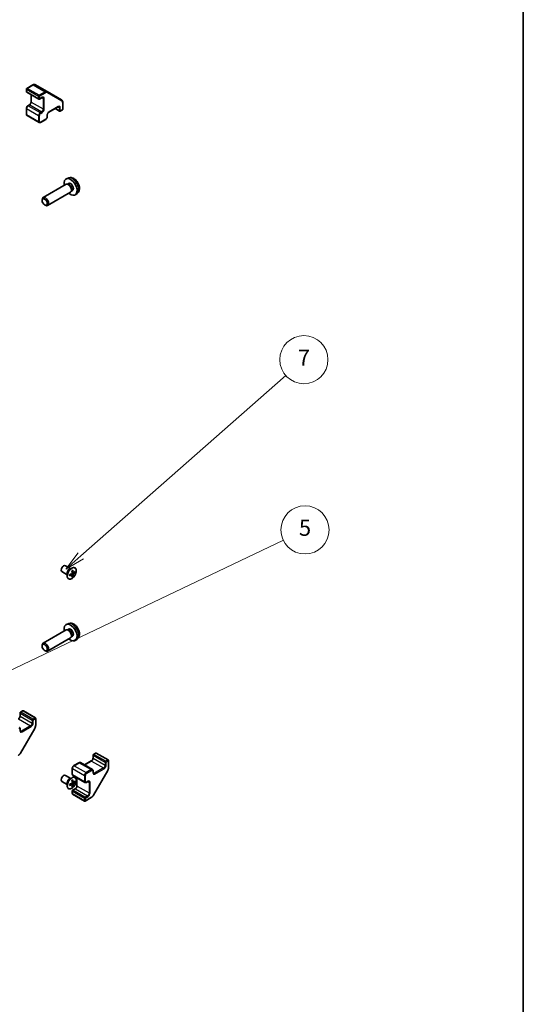
# Model space of a CAD drawing. Units: millimetres. Extents: x 0 to 5516, y 0 to 984.
# Drawn here: x 1149 to 1368, y 216 to 645 of the extents above; entities that cross this region are included whole.
import ezdxf

# ---------------------------------------------------------------- set-up
doc = ezdxf.new("R2010")
doc.units = ezdxf.units.MM
doc.header["$LTSCALE"] = 3.5
for name, color, linetype, lineweight in [('Border (ISO)', 7, 'Continuous', 35), ('Symbol (TK)', 100, 'Continuous', 18), ('Visible (ISO)', 7, 'Continuous', 35), ('Visible Narrow (ISO)', 7, 'Continuous', 25)]:
    doc.layers.add(name, color=color, linetype=linetype, lineweight=lineweight)
doc.styles.add('Note Text (TK2)', font='MS PGothic.ttf')

# ---------------------------------------------------------------- blocks, each defined once
blk = doc.blocks.new('図面枠 tk図枠')
at = {"layer": 'Border (ISO)'}
blk.add_line((405.5, 289), (405.5, 8), dxfattribs=at)
blk = doc.blocks.new('バルーン5')
at = {"layer": 'Symbol (TK)', "color": 100}
for p, q in [((340.44, 110.74), (375.6, 127.5)), ((340.22, 111.19), (338.18, 109.67)), ((340.44, 110.74), (338.18, 109.67)), ((338.18, 109.67), (340.66, 110.29))]:
    blk.add_line(p, q, dxfattribs=at)
at = {"layer": 'Symbol (TK)'}
blk.add_circle((378.3, 128.79), 3, dxfattribs=at)
at = {"layer": 'Symbol (TK)', "color": 7, "insert": (378.3, 128.79), "char_height": 2, "attachment_point": 5, "style": 'Note Text (TK2)'}
blk.add_mtext('5', dxfattribs=at)
blk = doc.blocks.new('バルーン7')
at = {"layer": 'Symbol (TK)', "color": 100}
for p, q in [((350.36, 125.55), (375.91, 148.02)), ((350.03, 125.93), (348.48, 123.9)), ((350.36, 125.55), (348.48, 123.9)), ((348.48, 123.9), (350.69, 125.18))]:
    blk.add_line(p, q, dxfattribs=at)
at = {"layer": 'Symbol (TK)'}
blk.add_circle((378.16, 150), 3, dxfattribs=at)
at = {"layer": 'Symbol (TK)', "color": 7, "insert": (378.16, 149.98), "char_height": 2, "attachment_point": 5, "style": 'Note Text (TK2)'}
blk.add_mtext('7', dxfattribs=at)

msp = doc.modelspace()

# ---------------------------------------------------------------- linework, layer by layer
at = {"layer": 'Visible (ISO)'}
for p, q in [((1151.7939, 615.0375), (1151.7939, 613.8944)), ((1154.5401, 616.7963), (1151.9439, 615.2973)), ((1160.9226, 613.8594), (1155.6901, 616.8805)), ((1151.9439, 613.6346), (1157.1765, 610.6136)), ((1153.8445, 612.5373), (1153.8445, 609.4445)), ((1158.6078, 611.2668), (1157.4765, 610.6136)), ((1167.1653, 610.2552), (1160.9226, 613.8594)), ((1151.7939, 606.6276), (1151.7939, 604.0148)), ((1153.0752, 608.1122), (1152.4388, 607.7447)), ((1165.6082, 607.2251), (1161.6484, 604.9389)), ((1164.3268, 606.4853), (1166.2274, 605.388)), ((1167.5174, 605.9596), (1166.5274, 605.388)), ((1167.6674, 609.2172), (1167.6674, 606.2194)), ((1152.0888, 603.4346), (1157.3214, 600.4135)), ((1160.2342, 601.7546), (1157.9714, 600.4482)), ((1160.8791, 603.6066), (1160.8791, 602.8717)), ((1169.9863, 576.1711), (1169.1941, 575.8205)), ((1169.0766, 573.4521), (1159.0566, 567.6671)), ((1169.861, 573.5238), (1169.4949, 573.5444)), ((1170.1739, 573.8377), (1169.6507, 573.5356)), ((1158.6423, 566.4012), (1158.6424, 566.7519)), ((1171.0766, 569.988), (1161.0566, 564.203)), ((1171.5309, 570.6315), (1171.3656, 570.3041)), ((1171.9592, 570.7456), (1171.436, 570.4435)), ((1173.8861, 569.4163), (1173.1865, 568.9056)), ((1159.7531, 564.4771), (1160.0569, 564.3018)), ((1169.6426, 403.1834), (1167.276, 404.5497)), ((1171.1426, 405.7815), (1168.776, 407.1479)), ((1171.0232, 405.7877), (1171.1435, 405.7815)), ((1172.1976, 404.0246), (1171.6976, 404.2459)), ((1171.7107, 404.0876), (1171.8602, 404.1739)), ((1173.0285, 404.1445), (1172.7021, 404.333)), ((1169.5776, 403.2837), (1169.6431, 403.1826)), ((1171.6916, 403.1482), (1171.2499, 403.4706)), ((1171.3936, 403.3657), (1171.3936, 403.5384)), ((1172.0032, 402.3687), (1171.6768, 402.5571)), ((1169.0766, 379.126), (1159.0566, 373.3409)), ((1169.9863, 381.8449), (1169.1941, 381.4944)), ((1169.861, 379.1976), (1169.4949, 379.2182)), ((1170.1739, 379.5115), (1169.6507, 379.2094)), ((1171.0766, 375.6619), (1161.0566, 369.8768)), ((1171.5309, 376.3053), (1171.3656, 375.9779)), ((1171.9592, 376.4194), (1171.436, 376.1173)), ((1173.8861, 375.0902), (1173.1865, 374.5794)), ((1158.6423, 372.075), (1158.6424, 372.4257)), ((1159.7531, 370.151), (1160.0569, 369.9756)), ((1150.165, 343.8292), (1149.175, 343.2576)), ((1150.465, 343.8292), (1155.6976, 340.8082)), ((1149.025, 342.9978), (1149.025, 341.6914)), ((1155.8476, 340.5483), (1155.8476, 337.5505)), ((1149.0593, 336.0576), (1149.0593, 335.3228)), ((1155.4553, 336.2158), (1149.2127, 325.4032)), ((1180.8448, 324.6267), (1180.8448, 323.3203)), ((1181.9848, 325.458), (1180.9948, 324.8865)), ((1182.2848, 325.458), (1187.5174, 322.437)), ((1187.6674, 322.1772), (1187.6674, 319.1793)), ((1171.7939, 318.8295), (1171.7939, 316.2168)), ((1174.7016, 321.2531), (1172.4388, 319.9467)), ((1175.3516, 321.2877), (1180.5842, 318.2667)), ((1180.0756, 321.9879), (1177.1072, 320.2741)), ((1187.2751, 317.8446), (1181.0325, 307.032)), ((1171.1426, 314.3339), (1168.776, 315.7003)), ((1171.0232, 314.3401), (1171.1435, 314.3339)), ((1172.0888, 315.6365), (1177.3214, 312.6155)), ((1173.8445, 314.6229), (1173.8445, 311.1953)), ((1180.8791, 317.6864), (1180.8791, 316.9516)), ((1169.6426, 311.7358), (1167.276, 313.1021)), ((1169.5776, 311.8361), (1169.6431, 311.735)), ((1171.6916, 311.7006), (1171.2499, 312.023)), ((1171.3936, 311.9181), (1171.3936, 312.0907)), ((1172.0032, 310.9211), (1171.6768, 311.1095)), ((1172.1976, 312.577), (1171.6976, 312.7983)), ((1171.7107, 312.64), (1171.8602, 312.7263)), ((1173.0752, 309.8629), (1171.9439, 309.2097)), ((1173.0285, 312.6969), (1172.7021, 312.8854)), ((1178.6078, 313.0176), (1177.9714, 312.6501)), ((1171.7939, 308.9499), (1171.7939, 307.8068)), ((1171.9439, 307.547), (1177.1765, 304.526)), ((1180.0726, 306.0249), (1177.4765, 304.526))]:
    msp.add_line(p, q, dxfattribs=at)
for centre, start, end in [((1152.0939, 615.0375), 120, 180), ((1152.0939, 613.8944), 180, 240), ((1157.3265, 610.8734), 240, 300), ((1167.3674, 606.2194), 300, 0), ((1166.3774, 605.6478), 240, 300), ((1150.315, 343.5694), 60, 120), ((1149.325, 342.9978), 120, 180), ((1155.5476, 340.5483), 0, 60), ((1181.1448, 324.6267), 120, 180), ((1182.1348, 325.1982), 60, 120), ((1187.3674, 322.1772), 0, 60), ((1172.0939, 308.9499), 120, 180), ((1172.0939, 307.8068), 180, 240), ((1177.3265, 304.7858), 240, 300)]:
    msp.add_arc(centre, 0.3, start, end, dxfattribs=at)
for centre, major_axis, ratio, start_param, end_param in [((1171.0666, 572.2916), (2, -3.4641), 0.57735027, 5.23598776, 10.47197551), ((1170.0766, 571.7201), (1, -1.7321), 0.57735027, 0, 3.14159265), ((1170.3803, 571.8954), (0.8926, -1.5461), 0.57735027, 0.36144194, 2.78015071), ((1171.0666, 572.2916), (0.8926, -1.5461), 0.57735027, 0, 3.14159265), ((1160.0566, 565.935), (1, -1.7321), 0.57735027, 5.49801994, 10.20994333), ((1168.026, 405.8488), (0.75, 1.2991), 0.57735027, 0, 3.14159265), ((1166.6479, 406.3537), (7.5019, 0.5446), 0.52483389, 5.22546457, 5.39127654), ((1166.5589, 407.5801), (7.4317, 0.5395), 0.52483389, 5.41996363, 5.49563754), ((1166.8997, 406.7898), (-3.2793, 6.7691), 0.52483389, 4.03350142, 4.19931339), ((1166.3961, 406.4991), (4.2636, -6.1965), 0.62547267, 0.80431066, 0.97012263), ((1166.6479, 406.3537), (7.5019, 0.5446), 0.52483389, 5.52432463, 5.6901366), ((1166.6479, 406.9352), (-7.4981, 0.5941), 0.62547267, 2.47033009, 2.63614206), ((1167.3246, 407.138), (4.2237, -6.1385), 0.62547267, 0.69994966, 0.77562357), ((1165.7931, 406.2538), (-3.2486, 6.7058), 0.52483389, 3.92914042, 4.00481433), ((1166.6479, 406.9352), (-7.4981, 0.5941), 0.62547267, 2.17147002, 2.33728199), ((1166.8997, 406.7898), (-3.2793, 6.7691), 0.52483389, 3.73464136, 3.90045333), ((1166.5589, 405.8117), (-7.428, 0.5885), 0.62547267, 2.36596909, 2.44164299), ((1166.3961, 406.4991), (4.2636, -6.1965), 0.62547267, 0.5054506, 0.67126257), ((1171.0666, 377.9655), (2, -3.4641), 0.57735027, 5.23598776, 10.47197551), ((1170.0766, 377.3939), (1, -1.7321), 0.57735027, 0, 3.14159265), ((1170.3803, 377.5692), (0.8926, -1.5461), 0.57735027, 0.36144194, 2.78015071), ((1171.0666, 377.9655), (0.8926, -1.5461), 0.57735027, 0, 3.14159265), ((1160.0566, 371.6088), (1, -1.7321), 0.57735027, 5.49801994, 10.20994333), ((1168.026, 314.4012), (0.75, 1.2991), 0.57735027, 0, 3.14159265), ((1166.5589, 316.1324), (7.4317, 0.5395), 0.52483389, 5.41996363, 5.49563754), ((1166.8997, 315.3422), (-3.2793, 6.7691), 0.52483389, 4.03350142, 4.19931339), ((1166.3961, 315.0515), (4.2636, -6.1965), 0.62547267, 0.80431066, 0.97012263), ((1166.6479, 314.9061), (7.5019, 0.5446), 0.52483389, 5.22546457, 5.39127654), ((1165.7931, 314.8062), (-3.2486, 6.7058), 0.52483389, 3.92914042, 4.00481433), ((1166.6479, 315.4876), (-7.4981, 0.5941), 0.62547267, 2.17147002, 2.33728199), ((1166.8997, 315.3422), (-3.2793, 6.7691), 0.52483389, 3.73464136, 3.90045333), ((1166.5589, 314.3641), (-7.428, 0.5885), 0.62547267, 2.36596909, 2.44164299), ((1166.3961, 315.0515), (4.2636, -6.1965), 0.62547267, 0.5054506, 0.67126257), ((1166.6479, 314.9061), (7.5019, 0.5446), 0.52483389, 5.52432463, 5.6901366), ((1166.6479, 315.4876), (-7.4981, 0.5941), 0.62547267, 2.47033009, 2.63614206), ((1167.3246, 315.6903), (4.2237, -6.1385), 0.62547267, 0.69994966, 0.77562357)]:
    msp.add_ellipse(centre, major_axis=major_axis, ratio=ratio, start_param=start_param, end_param=end_param, dxfattribs=at)
for centre in [(1159.7529, 565.7597), (1159.7529, 371.4335)]:
    msp.add_ellipse(centre, major_axis=(-0.7853, 1.3602), ratio=0.57735027, dxfattribs=at)
for points, knots in [([(1155.6901, 616.8805), (1155.622, 616.9198), (1155.5486, 616.9496), (1155.3965, 616.9894), (1155.318, 616.9994), (1155.1602, 617.0011), (1155.0808, 616.9929), (1154.9233, 616.9611), (1154.8452, 616.9374), (1154.6909, 616.8766), (1154.6148, 616.8394), (1154.5401, 616.7963)], [5.497787144, 5.497787144, 5.497787144, 5.497787144, 5.654866776, 5.654866776, 5.811946409, 5.811946409, 5.969026042, 5.969026042, 6.126105675, 6.126105675, 6.283185307, 6.283185307, 6.283185307, 6.283185307]), ([(1158.9578, 611.3312), (1158.9474, 611.3372), (1158.9361, 611.342), (1158.9084, 611.3492), (1158.8919, 611.3516), (1158.8518, 611.3521), (1158.8282, 611.35), (1158.7744, 611.3392), (1158.7443, 611.3303), (1158.6791, 611.3046), (1158.6442, 611.2878), (1158.6078, 611.2668)], [5.497787144, 5.497787144, 5.497787144, 5.497787144, 5.654866776, 5.654866776, 5.811946409, 5.811946409, 5.969026042, 5.969026042, 6.126105675, 6.126105675, 6.283185307, 6.283185307, 6.283185307, 6.283185307]), ([(1167.1653, 610.2552), (1167.2334, 610.2159), (1167.296, 610.1673), (1167.4064, 610.0555), (1167.4543, 609.9925), (1167.5347, 609.8566), (1167.5673, 609.7839), (1167.6185, 609.6315), (1167.6371, 609.552), (1167.6615, 609.388), (1167.6674, 609.3035), (1167.6674, 609.2172)], [0.785398163, 0.785398163, 0.785398163, 0.785398163, 0.942477796, 0.942477796, 1.099557429, 1.099557429, 1.256637061, 1.256637061, 1.413716694, 1.413716694, 1.570796327, 1.570796327, 1.570796327, 1.570796327]), ([(1152.4388, 607.7447), (1152.3634, 607.7012), (1152.2935, 607.6473), (1152.1644, 607.5244), (1152.1054, 607.4553), (1152.0003, 607.3064), (1151.9542, 607.2266), (1151.8778, 607.0611), (1151.8475, 606.9754), (1151.8055, 606.8022), (1151.7939, 606.7147), (1151.7939, 606.6276)], [6.28318531, 6.28318531, 6.28318531, 6.28318531, 6.59734457, 6.59734457, 6.91150384, 6.91150384, 7.2256631, 7.2256631, 7.53982237, 7.53982237, 7.85398163, 7.85398163, 7.85398163, 7.85398163]), ([(1153.8445, 609.4445), (1153.8445, 609.3718), (1153.8357, 609.2892), (1153.798, 609.1116), (1153.7685, 609.0162), (1153.6898, 608.8235), (1153.6401, 608.7263), (1153.5258, 608.5424), (1153.4612, 608.4558), (1153.3257, 608.3038), (1153.2549, 608.2383), (1153.148, 608.1574), (1153.111, 608.1328), (1153.0752, 608.1122)], [1.57079633, 1.57079633, 1.57079633, 1.57079633, 1.84304217, 1.84304217, 2.12414252, 2.12414252, 2.41198895, 2.41198895, 2.70151639, 2.70151639, 2.98721017, 2.98721017, 3.14159265, 3.14159265, 3.14159265, 3.14159265]), ([(1165.9582, 607.2895), (1165.9477, 607.2956), (1165.9364, 607.3003), (1165.9087, 607.3076), (1165.8923, 607.31), (1165.8522, 607.3104), (1165.8286, 607.3084), (1165.7748, 607.2975), (1165.7446, 607.2887), (1165.6795, 607.263), (1165.6445, 607.2461), (1165.6082, 607.2251)], [5.497787144, 5.497787144, 5.497787144, 5.497787144, 5.654866776, 5.654866776, 5.811946409, 5.811946409, 5.969026042, 5.969026042, 6.126105675, 6.126105675, 6.283185307, 6.283185307, 6.283185307, 6.283185307]), ([(1151.7939, 604.0148), (1151.7939, 603.9713), (1151.7968, 603.9279), (1151.8097, 603.8416), (1151.8196, 603.7988), (1151.8479, 603.7146), (1151.8663, 603.6732), (1151.9131, 603.5941), (1151.9415, 603.5565), (1152.0085, 603.4887), (1152.047, 603.4588), (1152.0888, 603.4346)], [1.570796327, 1.570796327, 1.570796327, 1.570796327, 1.727875959, 1.727875959, 1.884955592, 1.884955592, 2.042035225, 2.042035225, 2.199114858, 2.199114858, 2.35619449, 2.35619449, 2.35619449, 2.35619449]), ([(1160.8791, 602.8717), (1160.8791, 602.7847), (1160.8675, 602.6972), (1160.8255, 602.5239), (1160.7952, 602.4382), (1160.7188, 602.2727), (1160.6727, 602.193), (1160.5676, 602.0441), (1160.5086, 601.9749), (1160.3795, 601.852), (1160.3096, 601.7981), (1160.2342, 601.7546)], [1.57079633, 1.57079633, 1.57079633, 1.57079633, 1.88495559, 1.88495559, 2.19911486, 2.19911486, 2.51327412, 2.51327412, 2.82743339, 2.82743339, 3.14159265, 3.14159265, 3.14159265, 3.14159265]), ([(1161.6484, 604.9389), (1161.5854, 604.9026), (1161.5183, 604.8537), (1161.3833, 604.7322), (1161.3154, 604.659), (1161.1879, 604.4945), (1161.1286, 604.4028), (1161.0264, 604.2119), (1160.9837, 604.1126), (1160.9199, 603.9193), (1160.8986, 603.8252), (1160.8819, 603.6922), (1160.8791, 603.6478), (1160.8791, 603.6066)], [6.28318531, 6.28318531, 6.28318531, 6.28318531, 6.55543115, 6.55543115, 6.8365315, 6.8365315, 7.12437793, 7.12437793, 7.41390537, 7.41390537, 7.69959915, 7.69959915, 7.85398163, 7.85398163, 7.85398163, 7.85398163]), ([(1157.9714, 600.4482), (1157.9337, 600.4264), (1157.8946, 600.4073), (1157.8135, 600.3753), (1157.7715, 600.3624), (1157.6844, 600.3448), (1157.6394, 600.3401), (1157.5475, 600.3411), (1157.5006, 600.3469), (1157.4085, 600.371), (1157.3633, 600.3894), (1157.3214, 600.4135)], [3.141592654, 3.141592654, 3.141592654, 3.141592654, 3.298672286, 3.298672286, 3.455751919, 3.455751919, 3.612831552, 3.612831552, 3.769911184, 3.769911184, 3.926990817, 3.926990817, 3.926990817, 3.926990817]), ([(1173.8861, 569.4163), (1174.1119, 569.5811), (1174.3037, 569.7838), (1174.6237, 570.2466), (1174.7414, 570.5095), (1174.9189, 571.1041), (1174.9556, 571.4358), (1174.9484, 572.1689), (1174.8806, 572.5678), (1174.6482, 573.3609), (1174.4779, 573.7537), (1174.0566, 574.4876), (1173.8067, 574.829), (1173.2304, 575.443), (1172.904, 575.7156), (1172.18, 576.1382), (1171.7839, 576.2969), (1171.0097, 576.3985), (1170.6541, 576.3847), (1170.1963, 576.2552), (1170.0899, 576.217), (1169.9863, 576.1711)], [3.98889417, 3.98889417, 3.98889417, 3.98889417, 4.19385403, 4.19385403, 4.4264439, 4.4264439, 4.7238013, 4.7238013, 5.09906125, 5.09906125, 5.49348614, 5.49348614, 5.8833225, 5.8833225, 6.2775903, 6.2775903, 6.65189618, 6.65189618, 6.92355847, 6.92355847, 7.00668012, 7.00668012, 7.00668012, 7.00668012]), ([(1171.5636, 406.0764), (1171.3533, 405.955), (1171.1431, 405.7944), (1170.7444, 405.4113), (1170.5558, 405.1888), (1170.2193, 404.7046), (1170.0714, 404.4429), (1169.8312, 403.9066), (1169.7389, 403.6322), (1169.6193, 403.0981), (1169.592, 402.8386), (1169.6054, 402.3607), (1169.6461, 402.1424), (1169.7916, 401.7695), (1169.8963, 401.6148), (1170.1588, 401.3857), (1170.3161, 401.3109), (1170.6674, 401.2477), (1170.8613, 401.2595), (1171.2671, 401.3682), (1171.4789, 401.4656), (1171.8986, 401.7363), (1172.1064, 401.9096), (1172.4966, 402.3144), (1172.6791, 402.5459), (1173.0003, 403.0435), (1173.139, 403.3096), (1173.3587, 403.8496), (1173.4397, 404.1234), (1173.5356, 404.6511), (1173.5505, 404.905), (1173.5125, 405.3671), (1173.4597, 405.5753), (1173.2912, 405.9245), (1173.1758, 406.0655), (1172.8948, 406.2655), (1172.7296, 406.3247), (1172.3656, 406.3566), (1172.1669, 406.3289), (1171.8306, 406.2149), (1171.6971, 406.1535), (1171.5636, 406.0764)], [0, 0, 0, 0, 0.32060968, 0.32060968, 0.64114281, 0.64114281, 0.96159567, 0.96159567, 1.28205302, 1.28205302, 1.60259725, 1.60259725, 1.92320098, 1.92320098, 2.2431889, 2.2431889, 2.56120702, 2.56120702, 2.87978811, 2.87978811, 3.20009662, 3.20009662, 3.52070608, 3.52070608, 3.84121964, 3.84121964, 4.16166657, 4.16166657, 4.48213438, 4.48213438, 4.80269908, 4.80269908, 5.12327638, 5.12327638, 5.44297432, 5.44297432, 5.76076841, 5.76076841, 6.07975557, 6.07975557, 6.28318531, 6.28318531, 6.28318531, 6.28318531]), ([(1171.581, 403.6314), (1171.6, 403.6412), (1171.6201, 403.6558), (1171.6566, 403.6922), (1171.673, 403.714), (1171.6983, 403.7579), (1171.709, 403.7829), (1171.7222, 403.8327), (1171.7249, 403.8574), (1171.7238, 403.8788)], [0.0307191633, 0.0307191633, 0.0307191633, 0.0307191633, 0.0383195288, 0.0383195288, 0.0459198942, 0.0459198942, 0.0535202597, 0.0535202597, 0.0611206252, 0.0611206252, 0.0611206252, 0.0611206252]), ([(1172.1453, 404.1222), (1172.1465, 404.1009), (1172.1512, 404.0804), (1172.1672, 404.0475), (1172.1786, 404.0352), (1172.2039, 404.0205), (1172.2196, 404.0173), (1172.2533, 404.0214), (1172.2714, 404.0288), (1172.2881, 404.0397)], [0.0307191633, 0.0307191633, 0.0307191633, 0.0307191633, 0.0383195288, 0.0383195288, 0.0459198942, 0.0459198942, 0.0535202597, 0.0535202597, 0.0611206252, 0.0611206252, 0.0611206252, 0.0611206252]), ([(1171.7238, 403.0623), (1171.7249, 403.0822), (1171.7222, 403.1015), (1171.709, 403.1328), (1171.6983, 403.1448), (1171.673, 403.1594), (1171.6566, 403.163), (1171.6201, 403.1605), (1171.6, 403.1543), (1171.581, 403.1448)], [0.0307191633, 0.0307191633, 0.0307191633, 0.0307191633, 0.0383195288, 0.0383195288, 0.0459198942, 0.0459198942, 0.0535202597, 0.0535202597, 0.0611206252, 0.0611206252, 0.0611206252, 0.0611206252]), ([(1172.2881, 403.553), (1172.2714, 403.5419), (1172.2533, 403.5261), (1172.2196, 403.4881), (1172.2039, 403.466), (1172.1786, 403.4221), (1172.1672, 403.3974), (1172.1512, 403.3492), (1172.1465, 403.3257), (1172.1453, 403.3057)], [0.0307191633, 0.0307191633, 0.0307191633, 0.0307191633, 0.0383195288, 0.0383195288, 0.0459198942, 0.0459198942, 0.0535202597, 0.0535202597, 0.0611206252, 0.0611206252, 0.0611206252, 0.0611206252]), ([(1173.8861, 375.0902), (1174.1119, 375.2549), (1174.3037, 375.4576), (1174.6237, 375.9204), (1174.7414, 376.1833), (1174.9189, 376.7779), (1174.9556, 377.1096), (1174.9484, 377.8427), (1174.8806, 378.2416), (1174.6482, 379.0347), (1174.4779, 379.4275), (1174.0566, 380.1614), (1173.8067, 380.5029), (1173.2304, 381.1168), (1172.904, 381.3894), (1172.18, 381.812), (1171.7839, 381.9707), (1171.0097, 382.0723), (1170.6541, 382.0586), (1170.1963, 381.929), (1170.0899, 381.8908), (1169.9863, 381.8449)], [3.98889417, 3.98889417, 3.98889417, 3.98889417, 4.19385403, 4.19385403, 4.4264439, 4.4264439, 4.7238013, 4.7238013, 5.09906125, 5.09906125, 5.49348614, 5.49348614, 5.8833225, 5.8833225, 6.2775903, 6.2775903, 6.65189618, 6.65189618, 6.92355847, 6.92355847, 7.00668012, 7.00668012, 7.00668012, 7.00668012]), ([(1149.025, 341.6914), (1149.025, 341.6187), (1149.0162, 341.5362), (1148.9786, 341.3585), (1148.9491, 341.2631), (1148.8703, 341.0705), (1148.8207, 340.9732), (1148.7064, 340.7893), (1148.6417, 340.7027), (1148.5062, 340.5507), (1148.4354, 340.4852), (1148.3286, 340.4043), (1148.2915, 340.3797), (1148.2558, 340.3591)], [0, 0, 0, 0, 0.27224584, 0.27224584, 0.55334619, 0.55334619, 0.84119263, 0.84119263, 1.13072006, 1.13072006, 1.41641384, 1.41641384, 1.57079633, 1.57079633, 1.57079633, 1.57079633]), ([(1148.7644, 336.6379), (1148.8063, 336.6137), (1148.8447, 336.5837), (1148.9117, 336.516), (1148.9401, 336.4783), (1148.9869, 336.3993), (1149.0053, 336.3579), (1149.0336, 336.2737), (1149.0435, 336.2308), (1149.0564, 336.1446), (1149.0593, 336.1011), (1149.0593, 336.0576)], [5.497787144, 5.497787144, 5.497787144, 5.497787144, 5.654866776, 5.654866776, 5.811946409, 5.811946409, 5.969026042, 5.969026042, 6.126105675, 6.126105675, 6.283185307, 6.283185307, 6.283185307, 6.283185307]), ([(1149.0593, 335.3228), (1149.0593, 335.2808), (1149.0622, 335.2421), (1149.0725, 335.1728), (1149.08, 335.1423), (1149.0974, 335.0903), (1149.1075, 335.0688), (1149.1279, 335.0343), (1149.1382, 335.0213), (1149.1583, 335.0009), (1149.1681, 334.9935), (1149.1786, 334.9875)], [3.141592654, 3.141592654, 3.141592654, 3.141592654, 3.298672286, 3.298672286, 3.455751919, 3.455751919, 3.612831552, 3.612831552, 3.769911184, 3.769911184, 3.926990817, 3.926990817, 3.926990817, 3.926990817]), ([(1155.8476, 337.5505), (1155.8476, 337.4642), (1155.8417, 337.3762), (1155.819, 337.1979), (1155.8022, 337.1076), (1155.7584, 336.9265), (1155.7313, 336.8356), (1155.6678, 336.6548), (1155.6312, 336.5649), (1155.5495, 336.3879), (1155.5043, 336.3007), (1155.4553, 336.2158)], [0, 0, 0, 0, 0.157079633, 0.157079633, 0.314159265, 0.314159265, 0.471238898, 0.471238898, 0.628318531, 0.628318531, 0.785398163, 0.785398163, 0.785398163, 0.785398163]), ([(1149.2127, 325.4032), (1149.1636, 325.3182), (1149.1107, 325.2355), (1148.9982, 325.0762), (1148.9387, 324.9996), (1148.8139, 324.8542), (1148.7487, 324.7853), (1148.6137, 324.6568), (1148.544, 324.5971), (1148.4009, 324.4883), (1148.3276, 324.4392), (1148.2528, 324.3961)], [0.785398163, 0.785398163, 0.785398163, 0.785398163, 0.942477796, 0.942477796, 1.099557429, 1.099557429, 1.256637061, 1.256637061, 1.413716694, 1.413716694, 1.570796327, 1.570796327, 1.570796327, 1.570796327]), ([(1180.8448, 323.3203), (1180.8448, 323.2475), (1180.8361, 323.165), (1180.7984, 322.9873), (1180.7689, 322.8919), (1180.6901, 322.6993), (1180.6405, 322.6021), (1180.5262, 322.4181), (1180.4615, 322.3315), (1180.326, 322.1796), (1180.2552, 322.114), (1180.1484, 322.0331), (1180.1113, 322.0085), (1180.0756, 321.9879)], [0, 0, 0, 0, 0.27224584, 0.27224584, 0.55334619, 0.55334619, 0.84119263, 0.84119263, 1.13072006, 1.13072006, 1.41641384, 1.41641384, 1.57079633, 1.57079633, 1.57079633, 1.57079633]), ([(1172.4388, 319.9467), (1172.3634, 319.9031), (1172.2935, 319.8493), (1172.1644, 319.7263), (1172.1054, 319.6572), (1172.0003, 319.5083), (1171.9542, 319.4285), (1171.8778, 319.263), (1171.8475, 319.1773), (1171.8055, 319.0041), (1171.7939, 318.9166), (1171.7939, 318.8295)], [1.57079633, 1.57079633, 1.57079633, 1.57079633, 1.88495559, 1.88495559, 2.19911486, 2.19911486, 2.51327412, 2.51327412, 2.82743339, 2.82743339, 3.14159265, 3.14159265, 3.14159265, 3.14159265]), ([(1175.3516, 321.2877), (1175.3097, 321.3119), (1175.2645, 321.3303), (1175.1724, 321.3544), (1175.1255, 321.3602), (1175.0337, 321.3612), (1174.9886, 321.3564), (1174.9016, 321.3388), (1174.8595, 321.326), (1174.7784, 321.294), (1174.7393, 321.2748), (1174.7016, 321.2531)], [0.785398163, 0.785398163, 0.785398163, 0.785398163, 0.942477796, 0.942477796, 1.099557429, 1.099557429, 1.256637061, 1.256637061, 1.413716694, 1.413716694, 1.570796327, 1.570796327, 1.570796327, 1.570796327]), ([(1180.5842, 318.2667), (1180.6261, 318.2425), (1180.6645, 318.2125), (1180.7315, 318.1448), (1180.7599, 318.1072), (1180.8067, 318.0281), (1180.8252, 317.9867), (1180.8534, 317.9025), (1180.8634, 317.8597), (1180.8762, 317.7734), (1180.8791, 317.73), (1180.8791, 317.6864)], [5.497787144, 5.497787144, 5.497787144, 5.497787144, 5.654866776, 5.654866776, 5.811946409, 5.811946409, 5.969026042, 5.969026042, 6.126105675, 6.126105675, 6.283185307, 6.283185307, 6.283185307, 6.283185307]), ([(1187.6674, 319.1793), (1187.6674, 319.0931), (1187.6615, 319.005), (1187.6388, 318.8267), (1187.622, 318.7364), (1187.5782, 318.5553), (1187.5511, 318.4644), (1187.4876, 318.2836), (1187.451, 318.1937), (1187.3693, 318.0167), (1187.3241, 317.9295), (1187.2751, 317.8446)], [0, 0, 0, 0, 0.157079633, 0.157079633, 0.314159265, 0.314159265, 0.471238898, 0.471238898, 0.628318531, 0.628318531, 0.785398163, 0.785398163, 0.785398163, 0.785398163]), ([(1171.5636, 314.6288), (1171.3533, 314.5074), (1171.1431, 314.3468), (1170.7444, 313.9637), (1170.5558, 313.7412), (1170.2193, 313.257), (1170.0714, 312.9953), (1169.8312, 312.459), (1169.7389, 312.1845), (1169.6193, 311.6505), (1169.592, 311.391), (1169.6054, 310.9131), (1169.6461, 310.6948), (1169.7916, 310.3219), (1169.8963, 310.1672), (1170.1588, 309.9381), (1170.3161, 309.8633), (1170.6674, 309.8001), (1170.8613, 309.8119), (1171.2671, 309.9206), (1171.4789, 310.018), (1171.8986, 310.2887), (1172.1064, 310.462), (1172.4966, 310.8668), (1172.6791, 311.0983), (1173.0003, 311.5959), (1173.139, 311.862), (1173.3587, 312.4019), (1173.4397, 312.6757), (1173.5356, 313.2035), (1173.5505, 313.4574), (1173.5125, 313.9195), (1173.4597, 314.1277), (1173.2912, 314.4769), (1173.1758, 314.6179), (1172.8948, 314.8179), (1172.7296, 314.8771), (1172.3656, 314.909), (1172.1669, 314.8813), (1171.8306, 314.7672), (1171.6971, 314.7059), (1171.5636, 314.6288)], [0, 0, 0, 0, 0.32060968, 0.32060968, 0.64114281, 0.64114281, 0.96159567, 0.96159567, 1.28205302, 1.28205302, 1.60259725, 1.60259725, 1.92320098, 1.92320098, 2.2431889, 2.2431889, 2.56120702, 2.56120702, 2.87978811, 2.87978811, 3.20009662, 3.20009662, 3.52070608, 3.52070608, 3.84121964, 3.84121964, 4.16166657, 4.16166657, 4.48213438, 4.48213438, 4.80269908, 4.80269908, 5.12327638, 5.12327638, 5.44297432, 5.44297432, 5.76076841, 5.76076841, 6.07975557, 6.07975557, 6.28318531, 6.28318531, 6.28318531, 6.28318531]), ([(1171.7939, 316.2168), (1171.7939, 316.1732), (1171.7968, 316.1298), (1171.8097, 316.0435), (1171.8196, 316.0007), (1171.8479, 315.9165), (1171.8663, 315.8751), (1171.9131, 315.796), (1171.9415, 315.7584), (1172.0085, 315.6906), (1172.047, 315.6607), (1172.0888, 315.6365)], [3.141592654, 3.141592654, 3.141592654, 3.141592654, 3.298672286, 3.298672286, 3.455751919, 3.455751919, 3.612831552, 3.612831552, 3.769911184, 3.769911184, 3.926990817, 3.926990817, 3.926990817, 3.926990817]), ([(1180.8791, 316.9516), (1180.8791, 316.9096), (1180.882, 316.8709), (1180.8923, 316.8017), (1180.8998, 316.7711), (1180.9173, 316.7191), (1180.9273, 316.6977), (1180.9477, 316.6632), (1180.958, 316.6501), (1180.9782, 316.6297), (1180.9879, 316.6223), (1180.9984, 316.6163)], [3.141592654, 3.141592654, 3.141592654, 3.141592654, 3.298672286, 3.298672286, 3.455751919, 3.455751919, 3.612831552, 3.612831552, 3.769911184, 3.769911184, 3.926990817, 3.926990817, 3.926990817, 3.926990817]), ([(1171.581, 312.1838), (1171.6, 312.1936), (1171.6201, 312.2082), (1171.6566, 312.2446), (1171.673, 312.2664), (1171.6983, 312.3103), (1171.709, 312.3353), (1171.7222, 312.3851), (1171.7249, 312.4098), (1171.7238, 312.4312)], [0.0307191633, 0.0307191633, 0.0307191633, 0.0307191633, 0.0383195288, 0.0383195288, 0.0459198942, 0.0459198942, 0.0535202597, 0.0535202597, 0.0611206252, 0.0611206252, 0.0611206252, 0.0611206252]), ([(1171.7238, 311.6147), (1171.7249, 311.6346), (1171.7222, 311.6539), (1171.709, 311.6852), (1171.6983, 311.6972), (1171.673, 311.7118), (1171.6566, 311.7154), (1171.6201, 311.7129), (1171.6, 311.7067), (1171.581, 311.6972)], [0.0307191633, 0.0307191633, 0.0307191633, 0.0307191633, 0.0383195288, 0.0383195288, 0.0459198942, 0.0459198942, 0.0535202597, 0.0535202597, 0.0611206252, 0.0611206252, 0.0611206252, 0.0611206252]), ([(1172.1453, 312.6745), (1172.1465, 312.6533), (1172.1512, 312.6328), (1172.1672, 312.5999), (1172.1786, 312.5875), (1172.2039, 312.5729), (1172.2196, 312.5697), (1172.2533, 312.5738), (1172.2714, 312.5812), (1172.2881, 312.5921)], [0.0307191633, 0.0307191633, 0.0307191633, 0.0307191633, 0.0383195288, 0.0383195288, 0.0459198942, 0.0459198942, 0.0535202597, 0.0535202597, 0.0611206252, 0.0611206252, 0.0611206252, 0.0611206252]), ([(1172.2881, 312.1054), (1172.2714, 312.0943), (1172.2533, 312.0785), (1172.2196, 312.0405), (1172.2039, 312.0183), (1172.1786, 311.9745), (1172.1672, 311.9498), (1172.1512, 311.9016), (1172.1465, 311.8781), (1172.1453, 311.858)], [0.0307191633, 0.0307191633, 0.0307191633, 0.0307191633, 0.0383195288, 0.0383195288, 0.0459198942, 0.0459198942, 0.0535202597, 0.0535202597, 0.0611206252, 0.0611206252, 0.0611206252, 0.0611206252]), ([(1173.8445, 311.1953), (1173.8445, 311.1225), (1173.8357, 311.04), (1173.798, 310.8623), (1173.7685, 310.7669), (1173.6898, 310.5743), (1173.6401, 310.4771), (1173.5258, 310.2932), (1173.4612, 310.2065), (1173.3257, 310.0546), (1173.2549, 309.9891), (1173.148, 309.9082), (1173.111, 309.8836), (1173.0752, 309.8629)], [0, 0, 0, 0, 0.27224584, 0.27224584, 0.55334619, 0.55334619, 0.84119263, 0.84119263, 1.13072006, 1.13072006, 1.41641384, 1.41641384, 1.57079633, 1.57079633, 1.57079633, 1.57079633]), ([(1177.9714, 312.6501), (1177.9337, 312.6284), (1177.8946, 312.6092), (1177.8135, 312.5772), (1177.7715, 312.5644), (1177.6844, 312.5468), (1177.6394, 312.542), (1177.5475, 312.543), (1177.5006, 312.5488), (1177.4085, 312.5729), (1177.3633, 312.5913), (1177.3214, 312.6155)], [1.570796327, 1.570796327, 1.570796327, 1.570796327, 1.727875959, 1.727875959, 1.884955592, 1.884955592, 2.042035225, 2.042035225, 2.199114858, 2.199114858, 2.35619449, 2.35619449, 2.35619449, 2.35619449]), ([(1178.9578, 313.0819), (1178.9474, 313.088), (1178.9361, 313.0927), (1178.9084, 313.1), (1178.8919, 313.1024), (1178.8518, 313.1029), (1178.8282, 313.1008), (1178.7744, 313.0899), (1178.7443, 313.0811), (1178.6791, 313.0554), (1178.6442, 313.0385), (1178.6078, 313.0176)], [0.785398163, 0.785398163, 0.785398163, 0.785398163, 0.942477796, 0.942477796, 1.099557429, 1.099557429, 1.256637061, 1.256637061, 1.413716694, 1.413716694, 1.570796327, 1.570796327, 1.570796327, 1.570796327]), ([(1181.0325, 307.032), (1180.9834, 306.9471), (1180.9305, 306.8644), (1180.818, 306.7051), (1180.7585, 306.6285), (1180.6337, 306.483), (1180.5685, 306.4142), (1180.4336, 306.2856), (1180.3638, 306.2259), (1180.2207, 306.1172), (1180.1474, 306.068), (1180.0726, 306.0249)], [0.785398163, 0.785398163, 0.785398163, 0.785398163, 0.942477796, 0.942477796, 1.099557429, 1.099557429, 1.256637061, 1.256637061, 1.413716694, 1.413716694, 1.570796327, 1.570796327, 1.570796327, 1.570796327])]:
    msp.add_open_spline(points, degree=3, knots=knots, dxfattribs=at)
at = {"layer": 'Visible Narrow (ISO)'}
for p, q in [((1151.8817, 614.9151), (1157.1143, 611.894)), ((1151.8817, 613.772), (1151.8817, 614.9151)), ((1152.0939, 615.2825), (1154.6901, 616.7814)), ((1157.3265, 612.2614), (1152.0939, 615.2825)), ((1154.6901, 616.7814), (1159.9226, 613.7604)), ((1157.1143, 610.7509), (1151.8817, 613.772)), ((1153.9323, 609.3221), (1153.9323, 612.4866)), ((1157.1143, 611.894), (1157.1143, 610.7509)), ((1159.9226, 613.7604), (1157.3265, 612.2614)), ((1157.5386, 611.894), (1160.1348, 613.3929)), ((1157.5386, 610.7509), (1157.5386, 611.894)), ((1158.67, 611.4041), (1157.5386, 610.7509)), ((1158.5457, 611.2309), (1159.1649, 610.8734)), ((1159.1649, 610.8734), (1159.1649, 606.301)), ((1159.5892, 606.301), (1159.5892, 610.8734)), ((1160.9848, 613.4771), (1167.2274, 609.8729)), ((1151.8817, 603.8924), (1151.8817, 606.5051)), ((1151.8817, 606.5051), (1157.1143, 603.4841)), ((1152.5888, 607.7299), (1153.2252, 608.0973)), ((1152.5888, 607.7299), (1157.8214, 604.7089)), ((1153.2252, 608.0973), (1158.4578, 605.0763)), ((1153.9323, 609.3221), (1159.1649, 606.301)), ((1165.6703, 607.3625), (1161.7105, 605.0763)), ((1166.1653, 605.5253), (1164.4147, 606.5361)), ((1165.5461, 607.1893), (1166.1653, 606.8317)), ((1166.1653, 606.8317), (1166.1653, 605.5253)), ((1166.5896, 605.5253), (1166.5896, 606.8317)), ((1167.5795, 606.0969), (1166.5896, 605.5253)), ((1167.5795, 609.0947), (1167.5795, 606.0969)), ((1151.8817, 603.8924), (1157.1143, 600.8713)), ((1157.1143, 603.4841), (1157.1143, 600.8713)), ((1157.5386, 600.8713), (1157.5386, 603.4841)), ((1158.4578, 605.0763), (1157.8214, 604.7089)), ((1158.0336, 604.3414), (1158.67, 604.7089)), ((1160.2963, 601.8919), (1158.0336, 600.5855)), ((1160.7913, 603.4841), (1160.7913, 602.7493)), ((1172.1453, 403.3057), (1171.5281, 403.6046)), ((1172.1453, 404.1222), (1171.6881, 404.3436)), ((1172.2881, 403.553), (1171.7206, 403.938)), ((1171.581, 403.1448), (1171.1606, 403.4299)), ((1149.325, 343.2428), (1150.315, 343.8143)), ((1150.315, 343.8143), (1155.5476, 340.7933)), ((1148.4058, 340.3442), (1153.6384, 337.3232)), ((1149.1129, 342.8754), (1154.3455, 339.8543)), ((1149.1129, 341.569), (1149.1129, 342.8754)), ((1149.1129, 341.569), (1154.3455, 338.5479)), ((1154.5576, 340.2218), (1149.325, 343.2428)), ((1154.3455, 339.8543), (1154.3455, 338.5479)), ((1155.5476, 340.7933), (1154.5576, 340.2218)), ((1154.7697, 339.8543), (1155.7597, 340.4259)), ((1154.7697, 338.5479), (1154.7697, 339.8543)), ((1155.7597, 340.4259), (1155.7597, 337.428)), ((1148.9715, 335.9351), (1148.9715, 335.2003)), ((1149.0593, 335.3945), (1149.6786, 335.037)), ((1155.4076, 336.2433), (1149.165, 325.4307)), ((1153.6384, 337.3232), (1149.6786, 335.037)), ((1149.8907, 334.6696), (1153.8505, 336.9558)), ((1155.4076, 336.2433), (1155.4553, 336.2158)), ((1149.165, 325.4307), (1149.2127, 325.4032)), ((1180.9327, 324.5042), (1186.1653, 321.4832)), ((1180.9327, 323.1978), (1180.9327, 324.5042)), ((1180.9327, 323.1978), (1186.1653, 320.1768)), ((1181.1448, 324.8716), (1182.1348, 325.4432)), ((1186.3774, 321.8506), (1181.1448, 324.8716)), ((1182.1348, 325.4432), (1187.3674, 322.4221)), ((1187.3674, 322.4221), (1186.3774, 321.8506)), ((1186.5896, 321.4832), (1187.5795, 322.0547)), ((1187.5795, 322.0547), (1187.5795, 319.0569)), ((1171.8817, 316.0943), (1171.8817, 318.7071)), ((1171.8817, 318.7071), (1177.1143, 315.686)), ((1172.5888, 319.9318), (1174.8516, 321.2382)), ((1172.5888, 319.9318), (1177.8214, 316.9108)), ((1174.8516, 321.2382), (1180.0842, 318.2172)), ((1177.1951, 320.2234), (1180.2256, 321.9731)), ((1180.0842, 318.2172), (1177.8214, 316.9108)), ((1178.0336, 316.5433), (1180.2963, 317.8497)), ((1180.2256, 321.9731), (1185.4582, 318.952)), ((1187.2274, 317.8721), (1180.9848, 307.0595)), ((1185.4582, 318.952), (1181.4984, 316.6658)), ((1181.7105, 316.2984), (1185.6703, 318.5846)), ((1186.1653, 321.4832), (1186.1653, 320.1768)), ((1186.5896, 320.1768), (1186.5896, 321.4832)), ((1187.2274, 317.8721), (1187.2751, 317.8446)), ((1171.8817, 316.0943), (1177.1143, 313.0732)), ((1173.9323, 311.0728), (1173.9323, 314.5722)), ((1177.1143, 315.686), (1177.1143, 313.0732)), ((1177.5386, 313.0732), (1177.5386, 315.686)), ((1180.7913, 317.564), (1180.7913, 316.8291)), ((1180.8791, 317.0233), (1181.4984, 316.6658)), ((1171.581, 311.6972), (1171.1606, 311.9823)), ((1172.1453, 311.858), (1171.5281, 312.157)), ((1172.1453, 312.6745), (1171.6881, 312.896)), ((1172.2881, 312.1054), (1171.7206, 312.4904)), ((1172.0939, 309.1949), (1173.2252, 309.8481)), ((1177.3265, 306.1738), (1172.0939, 309.1949)), ((1173.2252, 309.8481), (1178.4578, 306.827)), ((1173.9323, 311.0728), (1179.1649, 308.0518)), ((1178.67, 313.1549), (1178.0336, 312.7875)), ((1178.5457, 312.9817), (1179.1649, 312.6242)), ((1179.1649, 312.6242), (1179.1649, 308.0518)), ((1179.5892, 308.0518), (1179.5892, 312.6242)), ((1171.8817, 308.8275), (1177.1143, 305.8064)), ((1171.8817, 307.6844), (1171.8817, 308.8275)), ((1177.1143, 304.6633), (1171.8817, 307.6844)), ((1177.1143, 305.8064), (1177.1143, 304.6633)), ((1178.4578, 306.827), (1177.3265, 306.1738)), ((1177.5386, 305.8064), (1178.67, 306.4596)), ((1180.1348, 306.1622), (1177.5386, 304.6633)), ((1177.5386, 304.6633), (1177.5386, 305.8064)), ((1180.9848, 307.0595), (1181.0325, 307.032))]:
    msp.add_line(p, q, dxfattribs=at)
for centre, major_axis, ratio, start_param, end_param in [((1152.0939, 615.0375), (-0.3, 0), 0.57735027, 0, 0.78539816), ((1152.0939, 615.0375), (0.15, 0.2598), 0.57735027, 0.78539816, 2.35619449), ((1152.0939, 615.0375), (-0.15, 0.2598), 0.57735027, 5.49778714, 6.28318531), ((1154.6901, 616.5364), (-0.15, 0.2598), 0.57735027, 5.49778714, 6.28318531), ((1154.6901, 615.1484), (1, 1.7321), 0.57735027, 0, 0.78539816), ((1159.9226, 612.1274), (1, 1.7321), 0.57735027, 0, 0.78539816), ((1152.0939, 613.8944), (-0.3, 0), 0.57735027, 0, 0.78539816), ((1152.0939, 613.8944), (-0.15, -0.2598), 0.57735027, 5.49778714, 6.28318531), ((1157.3265, 612.0165), (-0.15, -0.2598), 0.57735027, 3.92699082, 5.49778714), ((1157.3265, 612.0165), (0.3, 0), 0.57735027, 3.92699082, 5.49778714), ((1157.3265, 610.8734), (-0.3, 0), 0.57735027, 0.78539816, 2.35619449), ((1157.3265, 610.8734), (-0.15, -0.2598), 0.57735027, 5.49778714, 6.28318531), ((1157.3265, 612.0165), (-0.15, 0.2598), 0.57735027, 3.92699082, 5.49778714), ((1157.3265, 610.8734), (0.15, -0.2598), 0.57735027, 0, 0.78539816), ((1158.4578, 611.5266), (0.15, -0.2598), 0.57735027, 0, 0.78539816), ((1158.67, 610.3427), (0.65, 1.1258), 0.57735027, 5.49778714, 7.06858347), ((1158.4578, 610.4652), (0.5, 0.866), 0.57735027, 5.49778714, 6.28318531), ((1159.3771, 610.9959), (-0.3, 0), 0.57735027, 0.78539816, 2.35619449), ((1159.9226, 613.5154), (0.15, -0.2598), 0.57735027, 0.78539816, 2.35619449), ((1160.1348, 612.0049), (0.85, 1.4722), 0.57735027, 0, 0.78539816), ((1160.7726, 613.5996), (0.15, 0.2598), 0.81649658, 4.71238898, 6.28318531), ((1167.0153, 609.9954), (0.15, 0.2598), 0.81649658, 4.71238898, 6.28318531), ((1166.3774, 608.4007), (0.85, 1.4722), 0.57735027, 5.49778714, 6.28318531), ((1152.0939, 606.6276), (-0.3, 0), 0.57735027, 0, 0.78539816), ((1152.5888, 606.9134), (0.5, 0.866), 0.57735027, 0.78539816, 2.35619449), ((1152.5888, 607.4849), (-0.15, 0.2598), 0.57735027, 5.49778714, 6.28318531), ((1153.2252, 607.8524), (-0.15, 0.2598), 0.57735027, 5.49778714, 6.28318531), ((1153.2252, 608.9138), (0.5, 0.866), 0.57735027, 3.92699082, 5.49778714), ((1154.1445, 609.4445), (-0.3, 0), 0.57735027, 0, 0.78539816), ((1158.4578, 605.8928), (-0.5, -0.866), 0.57735027, 0.78539816, 2.35619449), ((1158.67, 605.7703), (0.65, 1.1258), 0.57735027, 3.92699082, 5.49778714), ((1159.3771, 606.4235), (-0.3, 0), 0.57735027, 0.78539816, 2.35619449), ((1165.4582, 607.4849), (0.15, -0.2598), 0.57735027, 0, 0.78539816), ((1165.6703, 606.301), (0.65, 1.1258), 0.57735027, 5.49778714, 7.06858347), ((1165.4582, 606.4235), (0.5, 0.866), 0.57735027, 5.49778714, 6.28318531), ((1166.3774, 606.9542), (0.3, 0), 0.57735027, 3.92699082, 5.49778714), ((1166.3774, 605.6478), (-0.3, 0), 0.57735027, 0.78539816, 2.35619449), ((1166.3774, 605.6478), (-0.15, -0.2598), 0.57735027, 5.49778714, 6.28318531), ((1166.3774, 605.6478), (0.15, -0.2598), 0.57735027, 0, 0.78539816), ((1167.3674, 606.2194), (0.15, -0.2598), 0.57735027, 0, 0.78539816), ((1167.3674, 609.2172), (0.3, 0), 0.57735027, 5.49778714, 6.28318531), ((1167.3674, 606.2194), (0.3, 0), 0.57735027, 5.49778714, 6.28318531), ((1152.0939, 604.0148), (-0.3, 0), 0.57735027, 0, 0.78539816), ((1152.5888, 604.3006), (-0.5, -0.866), 0.57735027, 5.49778714, 6.28318531), ((1157.8214, 603.8924), (-0.5, -0.866), 0.57735027, 3.92699082, 5.49778714), ((1157.3265, 603.6066), (-0.3, 0), 0.57735027, 0.78539816, 2.35619449), ((1158.0336, 603.7699), (0.35, 0.6062), 0.57735027, 0.78539816, 2.35619449), ((1157.8214, 604.4639), (-0.15, 0.2598), 0.57735027, 3.92699082, 5.49778714), ((1158.4578, 604.8313), (-0.15, 0.2598), 0.57735027, 3.92699082, 5.49778714), ((1160.0842, 602.0144), (0.15, -0.2598), 0.57735027, 0, 0.78539816), ((1160.2963, 602.4635), (-0.35, -0.6062), 0.57735027, 0.78539816, 2.35619449), ((1161.7105, 604.0148), (-0.65, -1.1258), 0.57735027, 3.92699082, 5.49778714), ((1160.5791, 603.6066), (0.3, 0), 0.57735027, 5.49778714, 6.28318531), ((1160.5791, 602.8717), (0.3, 0), 0.57735027, 5.49778714, 6.28318531), ((1161.4984, 605.1987), (0.15, -0.2598), 0.57735027, 0, 0.78539816), ((1157.3265, 600.9938), (-0.3, 0), 0.57735027, 0.78539816, 2.35619449), ((1157.8214, 601.2796), (-0.5, -0.866), 0.57735027, 5.49778714, 6.28318531), ((1158.0336, 601.1571), (-0.35, -0.6062), 0.57735027, 5.49778714, 7.06858347), ((1157.8214, 600.708), (0.15, -0.2598), 0.57735027, 0, 0.78539816), ((1171.8154, 572.7239), (-1.9537, 3.3839), 0.57735027, 3.20349601, 6.22128195), ((1170.4873, 404.4278), (0.75, 1.2991), 0.57735027, 0.18535428, 2.95623838), ((1170.5135, 404.4126), (-0.7536, -1.3053), 0.57735027, 3.42832817, 5.99644979), ((1171.8154, 378.3978), (-1.9537, 3.3839), 0.57735027, 3.20349601, 6.22128195), ((1150.315, 343.5694), (-0.15, 0.2598), 0.57735027, 5.49778714, 6.28318531), ((1150.315, 343.5694), (0.15, 0.2598), 0.57735027, 0, 0.78539816), ((1148.4058, 341.1607), (0.5, 0.866), 0.57735027, 3.92699082, 5.49778714), ((1149.325, 342.9978), (-0.3, 0), 0.57735027, 0, 0.78539816), ((1149.325, 341.6914), (-0.3, 0), 0.57735027, 0, 0.78539816), ((1149.325, 342.9978), (0.15, 0.2598), 0.57735027, 0.78539816, 2.35619449), ((1149.325, 342.9978), (-0.15, 0.2598), 0.57735027, 5.49778714, 6.28318531), ((1154.5576, 339.9768), (-0.15, -0.2598), 0.57735027, 3.92699082, 5.49778714), ((1154.5576, 339.9768), (0.3, 0), 0.57735027, 3.92699082, 5.49778714), ((1154.5576, 339.9768), (-0.15, 0.2598), 0.57735027, 3.92699082, 5.49778714), ((1155.5476, 340.5483), (0.15, 0.2598), 0.57735027, 0, 0.78539816), ((1155.5476, 340.5483), (0.15, -0.2598), 0.57735027, 0.78539816, 2.35619449), ((1155.5476, 340.5483), (0.3, 0), 0.57735027, 5.49778714, 6.28318531), ((1148.4765, 335.6494), (0.35, 0.6062), 0.57735027, 5.49778714, 7.06858347), ((1148.7593, 336.0576), (0.3, 0), 0.57735027, 5.49778714, 6.28318531), ((1148.7593, 335.3228), (0.3, 0), 0.57735027, 5.49778714, 6.28318531), ((1149.8907, 335.731), (-0.65, -1.1258), 0.57735027, 5.49778714, 7.06858347), ((1149.6786, 335.8535), (-0.5, -0.866), 0.57735027, 0, 0.78539816), ((1149.6786, 334.792), (-0.15, 0.2598), 0.57735027, 3.92699082, 5.49778714), ((1153.6384, 338.1397), (-0.5, -0.866), 0.57735027, 0.78539816, 2.35619449), ((1153.6384, 337.0782), (-0.15, 0.2598), 0.57735027, 3.92699082, 5.49778714), ((1153.8505, 338.0172), (0.65, 1.1258), 0.57735027, 3.92699082, 5.49778714), ((1154.5576, 338.6704), (0.3, 0), 0.57735027, 3.92699082, 5.49778714), ((1154.5576, 336.734), (-0.85, -1.4722), 0.57735027, 1.57079633, 2.35619449), ((1155.5476, 337.5505), (0.3, 0), 0.57735027, 5.49778714, 6.28318531), ((1148.315, 325.9215), (-0.85, -1.4722), 0.57735027, 0.78539816, 1.57079633), ((1180.2256, 322.7895), (0.5, 0.866), 0.57735027, 3.92699082, 5.49778714), ((1181.1448, 324.6267), (-0.3, 0), 0.57735027, 0, 0.78539816), ((1181.1448, 323.3203), (-0.3, 0), 0.57735027, 0, 0.78539816), ((1181.1448, 324.6267), (0.15, 0.2598), 0.57735027, 0.78539816, 2.35619449), ((1181.1448, 324.6267), (-0.15, 0.2598), 0.57735027, 5.49778714, 6.28318531), ((1182.1348, 325.1982), (-0.15, 0.2598), 0.57735027, 5.49778714, 6.28318531), ((1182.1348, 325.1982), (0.15, 0.2598), 0.57735027, 0, 0.78539816), ((1187.3674, 322.1772), (0.15, 0.2598), 0.57735027, 0, 0.78539816), ((1187.3674, 322.1772), (0.15, -0.2598), 0.57735027, 0.78539816, 2.35619449), ((1187.3674, 322.1772), (0.3, 0), 0.57735027, 5.49778714, 6.28318531), ((1172.0939, 318.8295), (-0.3, 0), 0.57735027, 0, 0.78539816), ((1172.5888, 319.1153), (0.5, 0.866), 0.57735027, 0.78539816, 2.35619449), ((1172.5888, 319.6869), (-0.15, 0.2598), 0.57735027, 5.49778714, 6.28318531), ((1174.8516, 320.9933), (-0.15, 0.2598), 0.57735027, 5.49778714, 6.28318531), ((1174.8516, 320.4217), (0.5, 0.866), 0.57735027, 0, 0.78539816), ((1180.2256, 321.7281), (-0.15, 0.2598), 0.57735027, 5.49778714, 6.28318531), ((1180.0842, 317.4007), (0.5, 0.866), 0.57735027, 0, 0.78539816), ((1180.0842, 317.9722), (-0.15, 0.2598), 0.57735027, 3.92699082, 5.49778714), ((1180.2963, 317.2782), (0.35, 0.6062), 0.57735027, 5.49778714, 7.06858347), ((1185.4582, 319.7685), (-0.5, -0.866), 0.57735027, 0.78539816, 2.35619449), ((1185.4582, 318.7071), (-0.15, 0.2598), 0.57735027, 3.92699082, 5.49778714), ((1185.6703, 319.646), (0.65, 1.1258), 0.57735027, 3.92699082, 5.49778714), ((1186.3774, 321.6056), (-0.15, -0.2598), 0.57735027, 3.92699082, 5.49778714), ((1186.3774, 321.6056), (0.3, 0), 0.57735027, 3.92699082, 5.49778714), ((1186.3774, 320.2992), (0.3, 0), 0.57735027, 3.92699082, 5.49778714), ((1186.3774, 321.6056), (-0.15, 0.2598), 0.57735027, 3.92699082, 5.49778714), ((1186.3774, 318.3629), (-0.85, -1.4722), 0.57735027, 1.57079633, 2.35619449), ((1187.3674, 319.1793), (0.3, 0), 0.57735027, 5.49778714, 6.28318531), ((1170.4873, 312.9802), (0.75, 1.2991), 0.57735027, 0.18535428, 2.95623838), ((1170.5135, 312.965), (-0.7536, -1.3053), 0.57735027, 3.42832817, 5.99644979), ((1172.0939, 316.2168), (-0.3, 0), 0.57735027, 0, 0.78539816), ((1172.5888, 316.5025), (-0.5, -0.866), 0.57735027, 5.49778714, 6.28318531), ((1177.8214, 316.0943), (-0.5, -0.866), 0.57735027, 3.92699082, 5.49778714), ((1177.3265, 315.8085), (-0.3, 0), 0.57735027, 0.78539816, 2.35619449), ((1178.0336, 315.9718), (0.35, 0.6062), 0.57735027, 0.78539816, 2.35619449), ((1177.8214, 316.6658), (-0.15, 0.2598), 0.57735027, 3.92699082, 5.49778714), ((1178.67, 312.0934), (0.65, 1.1258), 0.57735027, 5.49778714, 7.06858347), ((1180.5791, 317.6864), (0.3, 0), 0.57735027, 5.49778714, 6.28318531), ((1180.5791, 316.9516), (0.3, 0), 0.57735027, 5.49778714, 6.28318531), ((1181.7105, 317.3598), (-0.65, -1.1258), 0.57735027, 5.49778714, 7.06858347), ((1181.4984, 317.4823), (-0.5, -0.866), 0.57735027, 0, 0.78539816), ((1181.4984, 316.4209), (-0.15, 0.2598), 0.57735027, 3.92699082, 5.49778714), ((1172.0939, 308.9499), (0.15, 0.2598), 0.57735027, 0.78539816, 2.35619449), ((1172.0939, 308.9499), (-0.15, 0.2598), 0.57735027, 5.49778714, 6.28318531), ((1173.2252, 309.6031), (-0.15, 0.2598), 0.57735027, 5.49778714, 6.28318531), ((1173.2252, 310.6646), (0.5, 0.866), 0.57735027, 3.92699082, 5.49778714), ((1174.1445, 311.1953), (-0.3, 0), 0.57735027, 0, 0.78539816), ((1177.3265, 313.1957), (-0.3, 0), 0.57735027, 0.78539816, 2.35619449), ((1177.8214, 313.4815), (-0.5, -0.866), 0.57735027, 5.49778714, 6.28318531), ((1178.0336, 313.359), (-0.35, -0.6062), 0.57735027, 5.49778714, 7.06858347), ((1177.8214, 312.9099), (0.15, -0.2598), 0.57735027, 0, 0.78539816), ((1178.4578, 313.2774), (0.15, -0.2598), 0.57735027, 0, 0.78539816), ((1178.4578, 312.2159), (0.5, 0.866), 0.57735027, 5.49778714, 6.28318531), ((1179.3771, 312.7466), (-0.3, 0), 0.57735027, 0.78539816, 2.35619449), ((1172.0939, 308.9499), (-0.3, 0), 0.57735027, 0, 0.78539816), ((1172.0939, 307.8068), (-0.3, 0), 0.57735027, 0, 0.78539816), ((1172.0939, 307.8068), (-0.15, -0.2598), 0.57735027, 5.49778714, 6.28318531), ((1177.3265, 305.9289), (-0.15, -0.2598), 0.57735027, 3.92699082, 5.49778714), ((1177.3265, 305.9289), (0.3, 0), 0.57735027, 3.92699082, 5.49778714), ((1177.3265, 305.9289), (-0.15, 0.2598), 0.57735027, 3.92699082, 5.49778714), ((1178.4578, 307.6435), (-0.5, -0.866), 0.57735027, 0.78539816, 2.35619449), ((1178.4578, 306.5821), (0.15, -0.2598), 0.57735027, 0.78539816, 2.35619449), ((1178.67, 307.5211), (0.65, 1.1258), 0.57735027, 3.92699082, 5.49778714), ((1179.3771, 308.1743), (0.3, 0), 0.57735027, 3.92699082, 5.49778714), ((1179.9226, 306.2847), (0.15, -0.2598), 0.57735027, 0, 0.78539816), ((1180.1348, 307.5503), (-0.85, -1.4722), 0.57735027, 0.78539816, 1.57079633), ((1177.3265, 304.7858), (-0.3, 0), 0.57735027, 0.78539816, 2.35619449), ((1177.3265, 304.7858), (-0.15, -0.2598), 0.57735027, 5.49778714, 6.28318531), ((1177.3265, 304.7858), (0.15, -0.2598), 0.57735027, 0, 0.78539816)]:
    msp.add_ellipse(centre, major_axis=major_axis, ratio=ratio, start_param=start_param, end_param=end_param, dxfattribs=at)
for centre in [(1171.5752, 403.7997), (1171.5752, 312.3521)]:
    msp.add_ellipse(centre, major_axis=(1.3884, 2.4048), ratio=0.57735027, dxfattribs=at)

# ---------------------------------------------------------------- block references
at = {"xscale": 3.5, "yscale": 3.5, "zscale": 3.5}
msp.add_blockref('図面枠 tk図枠', (-50.75, -28), dxfattribs=at)
at = {"layer": 'Symbol (TK)', "xscale": 3.5, "yscale": 3.5, "zscale": 3.5}
for name in ['バルーン7', 'バルーン5']:
    msp.add_blockref(name, (-50.75, -28), dxfattribs=at)

doc.saveas('drawing.dxf')
